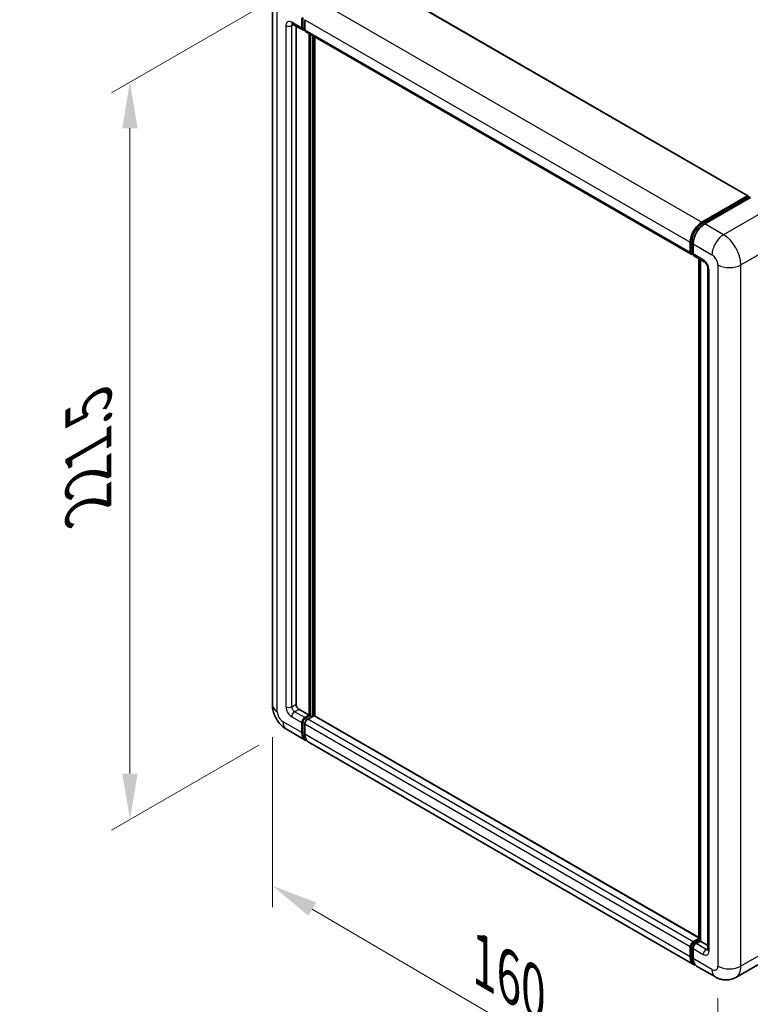
# Model space of a CAD drawing. Units: millimetres. Extents: x 0 to 8476, y 0 to 1124.
# Drawn here: x 734 to 892, y 204 to 418 of the extents above; entities that cross this region are included whole.
import ezdxf

# ---------------------------------------------------------------- set-up
doc = ezdxf.new("R2010")
doc.units = ezdxf.units.MM
doc.header["$LTSCALE"] = 4
doc.layers.get('Defpoints').update_dxf_attribs({"lineweight": 25})
for name, color, linetype, lineweight in [('Dimension (ISO)', 7, 'Continuous', 18), ('Visible (ISO)', 7, 'Continuous', 35), ('Visible Narrow (ISO)', 7, 'Continuous', 25)]:
    doc.layers.add(name, color=color, linetype=linetype, lineweight=lineweight)
doc.styles.add('Note Text (TK)', font='txt')
doc.dimstyles.new('Default - Method 1b (TK)', dxfattribs={"dimscale": 4, "dimtxt": 2.5, "dimasz": 2.5, "dimexe": 1, "dimexo": 1.5, "dimgap": 1, "dimtad": 1, "dimtoh": 1, "dimrnd": 1e-08, "dimdsep": 46, "dimtxsty": 'Note Text (TK)', "dimcen": 0.09, "dimdle": 5, "dimclrd": 100, "dimclre": 100, "dimclrt": 7, "dimadec": 1, "dimazin": 1, "dimtfac": 1, "dimtmove": 0, "dimatfit": 3, "dimfxl": 1, "dimtolj": 1, "dimlwd": -1, "dimlwe": -1, "dimarcsym": 0})

# ---------------------------------------------------------------- blocks, each defined once
blk = doc.blocks.new('*D25')
at = {"layer": 'Defpoints', "color": 0}
for p in [(793.58, 425.01), (791.81, 264.07), (757.86, 244.48)]:
    blk.add_point(p, dxfattribs=at)
at = {"layer": 'Dimension (ISO)', "color": 100}
for p, q in [((787.58, 421.54), (753.86, 402.08)), ((757.86, 394.39), (757.86, 254.48)), ((785.81, 260.61), (753.86, 242.17))]:
    blk.add_line(p, q, dxfattribs=at)
for points in [[(756.2, 394.39), (759.53, 394.39), (757.86, 404.39)], [(756.2, 254.48), (759.53, 254.48), (757.86, 244.48)]]:
    blk.add_solid(points, dxfattribs=at)
at = {"layer": 'Dimension (ISO)', "color": 7, "insert": (748.86, 310.17), "char_height": 10, "attachment_point": 4, "rotation": 90, "style": 'Note Text (TK)'}
blk.add_mtext('\\A1;{\\Q-30.000;\\W0.816;\\H0.816x; \\fＭＳ Ｐゴシック|b0|i0;\\H10.0000;221.5}', dxfattribs=at)
blk = doc.blocks.new('*D26')
at = {"layer": 'Defpoints', "color": 0}
for p in [(788.77, 269.33), (885.35, 212.72), (885.35, 173.53)]:
    blk.add_point(p, dxfattribs=at)
at = {"layer": 'Dimension (ISO)', "color": 100}
for p, q in [((788.77, 262.37), (788.77, 225.5)), ((797.4, 225.08), (876.72, 178.58)), ((885.35, 205.76), (885.35, 168.89))]:
    blk.add_line(p, q, dxfattribs=at)
for points in [[(798.24, 226.52), (796.55, 223.64), (788.77, 230.14)], [(877.57, 180.02), (875.88, 177.15), (885.35, 173.53)]]:
    blk.add_solid(points, dxfattribs=at)
at = {"layer": 'Dimension (ISO)', "color": 7, "insert": (832.86, 214.73), "char_height": 10, "attachment_point": 4, "rotation": 329.6231, "style": 'Note Text (TK)'}
blk.add_mtext('\\A1;{\\Q-30.377;\\W0.813;\\H0.816x; \\fＭＳ Ｐゴシック|b0|i0;\\H10.0000;160}', dxfattribs=at)

msp = doc.modelspace()

# ---------------------------------------------------------------- linework, layer by layer
at = {"layer": 'Visible (ISO)'}
for p, q in [((808.2983, 427.9973), (891.894, 379.7332)), ((788.7702, 421.3795), (788.7702, 269.3297)), ((793.1384, 416.9808), (795.3383, 415.7107)), ((793.8971, 416.5428), (793.8971, 269.5111)), ((795.1542, 416.1176), (795.1542, 418.295)), ((795.3427, 416.2265), (795.3427, 418.4038)), ((795.7827, 417.9321), (795.7827, 415.7547)), ((795.7827, 415.762), (795.4716, 415.9417)), ((795.9668, 415.3478), (879.5625, 367.0838)), ((796.7255, 267.1524), (796.7255, 414.9098)), ((796.9141, 267.0435), (796.9141, 414.8009)), ((797.9826, 266.9522), (797.9826, 414.184)), ((881.8926, 374.0227), (891.7607, 379.72)), ((881.9386, 373.7252), (891.9953, 379.5314)), ((892.4206, 379.3753), (882.5211, 373.6598)), ((891.9492, 379.6112), (891.9492, 379.5049)), ((892.1064, 379.5204), (892.3892, 379.3571)), ((879.3784, 367.4907), (879.3784, 369.668)), ((879.659, 367.5996), (879.659, 369.7769)), ((879.853, 367.224), (880.007, 367.1351)), ((880.007, 369.3052), (880.007, 367.1278)), ((880.1911, 366.7209), (882.391, 365.4508)), ((881.2304, 218.3634), (881.2304, 366.1209)), ((881.5783, 365.92), (881.5783, 218.1626)), ((883.2036, 364.0433), (883.2036, 216.3481)), ((794.5256, 268.4225), (796.7255, 267.1524)), ((795.7827, 266.608), (796.7255, 267.1524)), ((795.7827, 266.3903), (796.9141, 267.0435)), ((797.7312, 267.0072), (796.4112, 266.2451)), ((797.3541, 266.7895), (796.9141, 267.0435)), ((881.2304, 218.8891), (797.8645, 267.0204)), ((795.1542, 263.342), (795.1542, 265.5194)), ((795.3427, 263.4509), (795.3427, 265.6282)), ((795.7827, 265.1565), (795.7827, 262.9792)), ((791.805, 264.0732), (795.8905, 261.7144)), ((880.1148, 213.0875), (796.5191, 261.3515)), ((880.007, 217.9811), (881.2304, 218.6875)), ((880.053, 217.6837), (881.2304, 218.3634)), ((881.5783, 218.1626), (880.6355, 217.6182)), ((881.2955, 218.3259), (881.2304, 218.3634)), ((881.2955, 218.3259), (881.5783, 218.1626)), ((881.5783, 218.1626), (883.2036, 217.2242)), ((879.3784, 214.7151), (879.3784, 216.8925)), ((879.659, 214.824), (879.659, 217.0013)), ((880.007, 216.5296), (880.007, 214.3523)), ((899.1728, 215.9933), (889.2733, 210.2778)), ((884.8289, 210.3658), (880.7434, 212.7246))]:
    msp.add_line(p, q, dxfattribs=at)
for centre, major_axis, start_param, end_param in [((795.7827, 416.4805), (-0.4444, -0.7698), 5.49778714, 7.06858347), ((795.7827, 416.4805), (-0.3111, -0.5389), 5.49778714, 6.28318531), ((796.4112, 416.1176), (-0.4444, -0.7698), 5.49778714, 6.28318531), ((891.7607, 379.5023), (0.1333, 0.2309), 5.49778714, 7.06858347), ((892.1064, 379.339), (-0.1111, 0.1925), 5.49778714, 6.28318531), ((881.8926, 371.1196), (1.7778, 3.0792), 0.78539816, 2.35619449), ((882.5211, 370.7567), (-1.7778, -3.0792), 3.92699082, 5.49778714), ((880.007, 367.8536), (-0.4444, -0.7698), 5.49778714, 7.06858347), ((880.6355, 367.4907), (-0.4444, -0.7698), 5.49778714, 6.28318531), ((794.5256, 269.1482), (0.4444, -0.7698), 3.92699082, 5.49778714), ((797.7312, 266.7895), (0.1333, 0.2309), 0, 0.78539816), ((795.7827, 265.8823), (0.4444, 0.7698), 0.78539816, 2.35619449), ((795.7827, 265.8823), (0.3111, 0.5389), 0.78539816, 2.35619449), ((796.4112, 265.5194), (-0.4444, -0.7698), 3.92699082, 5.49778714), ((797.6683, 264.7936), (-1.7778, -3.0792), 5.49778714, 6.46089591), ((797.6683, 264.7936), (-1.6444, -2.8483), 5.49778714, 6.25355893), ((798.2969, 264.4307), (-1.7778, -3.0792), 5.49778714, 6.28318531), ((880.007, 217.2554), (0.4444, 0.7698), 0.78539816, 2.35619449), ((880.6355, 216.8925), (-0.4444, -0.7698), 3.92699082, 5.49778714), ((881.8926, 216.1667), (-1.7778, -3.0792), 5.49778714, 6.46089591), ((882.5211, 215.8038), (-1.7778, -3.0792), 5.49778714, 6.28318531)]:
    msp.add_ellipse(centre, major_axis=major_axis, ratio=0.57735027, start_param=start_param, end_param=end_param, dxfattribs=at)
for points, knots in [([(793.014, 417.0333), (793.014, 417.0333), (793.0154, 417.0332), (793.0249, 417.0312), (793.0393, 417.0276), (793.0807, 417.0113), (793.1075, 416.9987), (793.1384, 416.9808)], [5.902696792, 5.902696792, 5.902696792, 5.902696792, 5.969026042, 5.969026042, 6.126105675, 6.126105675, 6.283185307, 6.283185307, 6.283185307, 6.283185307]), ([(879.659, 369.7769), (879.659, 370.0593), (879.6976, 370.3592), (879.8453, 370.9693), (879.9544, 371.2793), (880.2328, 371.8825), (880.402, 372.1755), (880.7852, 372.7182), (880.9991, 372.9678), (881.4536, 373.4007), (881.6941, 373.5841), (881.9386, 373.7252)], [3.14159265, 3.14159265, 3.14159265, 3.14159265, 3.45575192, 3.45575192, 3.76991118, 3.76991118, 4.08407045, 4.08407045, 4.39822972, 4.39822972, 4.71238898, 4.71238898, 4.71238898, 4.71238898]), ([(879.853, 367.224), (879.8251, 367.2401), (879.7994, 367.2601), (879.755, 367.3051), (879.7362, 367.33), (879.7055, 367.3818), (879.6936, 367.4087), (879.6753, 367.463), (879.669, 367.4904), (879.6609, 367.5451), (879.659, 367.5724), (879.659, 367.5996)], [2.35619449, 2.35619449, 2.35619449, 2.35619449, 2.513274123, 2.513274123, 2.670353756, 2.670353756, 2.827433388, 2.827433388, 2.984513021, 2.984513021, 3.141592654, 3.141592654, 3.141592654, 3.141592654]), ([(882.391, 365.4508), (882.4316, 365.4273), (882.4794, 365.3947), (882.5847, 365.3084), (882.6428, 365.2533), (882.7612, 365.1221), (882.8215, 365.0449), (882.9347, 364.8761), (882.9873, 364.7841), (883.0765, 364.5981), (883.1131, 364.5042), (883.1667, 364.3295), (883.1843, 364.2483), (883.2007, 364.1268), (883.2036, 364.0815), (883.2036, 364.0433)], [3.14159265, 3.14159265, 3.14159265, 3.14159265, 3.34831632, 3.34831632, 3.57177779, 3.57177779, 3.8108324, 3.8108324, 4.05880671, 4.05880671, 4.30647121, 4.30647121, 4.54413512, 4.54413512, 4.71238898, 4.71238898, 4.71238898, 4.71238898]), ([(791.805, 264.0732), (791.3941, 264.3104), (791.0477, 264.582), (790.4364, 265.1643), (790.172, 265.476), (789.7069, 266.1347), (789.5065, 266.4818), (789.1686, 267.214), (789.0308, 267.5988), (788.8322, 268.4194), (788.7702, 268.8552), (788.7702, 269.3297)], [3.14159265, 3.14159265, 3.14159265, 3.14159265, 3.45575192, 3.45575192, 3.76991118, 3.76991118, 4.08407045, 4.08407045, 4.39822972, 4.39822972, 4.71238898, 4.71238898, 4.71238898, 4.71238898]), ([(879.659, 217.0013), (879.659, 217.0557), (879.6663, 217.1096), (879.6919, 217.2155), (879.7104, 217.2675), (879.7567, 217.3677), (879.7845, 217.4159), (879.8482, 217.5061), (879.884, 217.5481), (879.9629, 217.6233), (880.0059, 217.6565), (880.053, 217.6837)], [3.14159265, 3.14159265, 3.14159265, 3.14159265, 3.45575192, 3.45575192, 3.76991118, 3.76991118, 4.08407045, 4.08407045, 4.39822972, 4.39822972, 4.71238898, 4.71238898, 4.71238898, 4.71238898]), ([(883.2036, 216.3481), (883.2036, 216.3124), (883.2011, 216.2829), (883.1945, 216.239), (883.1905, 216.2246), (883.1874, 216.2155), (883.1869, 216.2142), (883.1869, 216.2142)], [4.71238898, 4.71238898, 4.71238898, 4.71238898, 4.869468613, 4.869468613, 5.026548246, 5.026548246, 5.092877496, 5.092877496, 5.092877496, 5.092877496]), ([(880.1799, 213.3939), (880.1655, 213.4073), (880.1513, 213.4211), (880.0571, 213.5163), (879.9866, 213.6089), (879.8662, 213.8121), (879.8164, 213.9228), (879.7371, 214.1587), (879.7077, 214.284), (879.6687, 214.546), (879.659, 214.6828), (879.659, 214.824)], [2.486038708, 2.486038708, 2.486038708, 2.486038708, 2.513274123, 2.513274123, 2.670353756, 2.670353756, 2.827433388, 2.827433388, 2.984513021, 2.984513021, 3.141592654, 3.141592654, 3.141592654, 3.141592654]), ([(889.2733, 210.2778), (888.9475, 210.0897), (888.596, 209.9476), (887.8947, 209.7641), (887.5458, 209.722), (886.8871, 209.7148), (886.5769, 209.7488), (886.0041, 209.8647), (885.741, 209.9462), (885.2562, 210.1375), (885.0343, 210.2472), (884.8289, 210.3658)], [5.497787144, 5.497787144, 5.497787144, 5.497787144, 5.654866776, 5.654866776, 5.811946409, 5.811946409, 5.969026042, 5.969026042, 6.126105675, 6.126105675, 6.283185307, 6.283185307, 6.283185307, 6.283185307])]:
    msp.add_open_spline(points, degree=3, knots=knots, dxfattribs=at)
at = {"layer": 'Visible Narrow (ISO)'}
for p, q in [((808.1649, 427.984), (891.7607, 379.72)), ((798.2969, 422.2867), (881.8926, 374.0227)), ((789.8116, 267.8781), (789.8116, 419.9279)), ((791.6972, 416.662), (791.6972, 268.9668)), ((795.1542, 416.1176), (792.9543, 417.3877)), ((792.9543, 416.662), (793.3225, 416.8745)), ((792.9543, 268.9668), (792.9543, 416.662)), ((795.7827, 417.9321), (879.3784, 369.668)), ((795.7827, 415.9725), (795.3427, 416.2265)), ((795.7827, 415.7547), (879.3784, 367.4907)), ((797.3855, 414.5288), (797.3855, 266.8076)), ((797.6998, 266.9891), (797.6998, 414.3473)), ((882.0497, 373.7142), (892.1064, 379.5204)), ((896.5061, 377.0165), (886.6066, 371.301)), ((882.0497, 373.7142), (882.3392, 373.5471)), ((886.6066, 371.301), (882.5211, 373.6598)), ((879.7241, 367.5089), (879.7241, 369.6862)), ((879.7241, 369.6862), (880.0136, 369.5191)), ((890.3779, 364.7691), (900.2774, 370.4845)), ((879.7241, 367.5089), (880.007, 367.3456)), ((880.007, 369.3052), (884.0925, 366.9464)), ((882.2069, 365.8577), (880.007, 367.1278)), ((881.2955, 218.3259), (881.2955, 366.0833)), ((883.4639, 215.9852), (883.4639, 363.6804)), ((885.3496, 364.7691), (885.3496, 212.7193)), ((890.3779, 212.7193), (890.3779, 364.7691)), ((792.9543, 268.9668), (793.8971, 269.5111)), ((793.5828, 267.8781), (794.5256, 268.4225)), ((795.7827, 266.608), (793.5828, 267.8781)), ((881.2304, 218.7989), (797.7312, 267.0072)), ((795.1542, 263.342), (791.0687, 265.7008)), ((792.9543, 266.7895), (795.1542, 265.5194)), ((795.8051, 265.3613), (795.3427, 265.6282)), ((796.2451, 266.1234), (795.7827, 266.3903)), ((879.3784, 216.8925), (795.7827, 265.1565)), ((880.007, 217.9811), (796.4112, 266.2451)), ((795.7827, 263.1969), (795.3427, 263.4509)), ((879.3784, 214.7151), (795.7827, 262.9792)), ((880.1641, 217.6727), (881.2955, 218.3259)), ((900.2774, 218.4347), (890.3779, 212.7193)), ((879.7241, 214.7333), (879.7241, 216.9106)), ((879.7241, 216.9106), (880.0293, 216.7344)), ((880.007, 216.5296), (882.2069, 215.2595)), ((880.1641, 217.6727), (880.4693, 217.4965)), ((882.8354, 216.3481), (880.6355, 217.6182)), ((882.8354, 216.3481), (883.2036, 216.5607)), ((879.7241, 214.7333), (880.007, 214.57)), ((884.0925, 211.9935), (880.007, 214.3523))]:
    msp.add_line(p, q, dxfattribs=at)
for centre, major_axis, start_param, end_param in [((792.9543, 415.9362), (-0.8889, 1.5396), 5.49778714, 7.06858347), ((792.3257, 417.0248), (-0.8889, 0), 0.78539816, 2.35619449), ((793.5828, 417.7506), (-0.4444, -0.7698), 5.49778714, 6.28318531), ((793.5828, 416.2991), (-0.4444, 0.7698), 0.16790573, 0.78539816), ((882.0497, 371.0289), (1.6444, 2.8483), 0.78539816, 2.35619449), ((882.0497, 373.5328), (-0.1111, 0.1925), 5.49778714, 6.28318531), ((879.8813, 369.7769), (-0.2222, 0), 0, 0.78539816), ((886.6066, 368.3979), (1.7778, 3.0792), 0.78539816, 2.35619449), ((886.6066, 366.9464), (-2.6667, 4.6188), 3.92699082, 5.49778714), ((879.8813, 367.5996), (-0.2222, 0), 0, 0.78539816), ((880.1641, 367.7629), (-0.3111, -0.5389), 5.49778714, 6.28318531), ((882.2069, 364.4062), (-0.8889, 1.5396), 3.92699082, 5.49778714), ((882.8354, 366.2206), (-0.4444, -0.7698), 5.49778714, 6.28318531), ((884.0925, 365.4948), (0.8889, -1.5396), 0.78539816, 2.35619449), ((884.0925, 364.0433), (-0.8889, 0), 0, 0.78539816), ((887.8637, 366.2206), (3.5556, 0), 3.92699082, 5.49778714), ((792.3257, 269.3297), (-3.5556, 0), 0, 0.78539816), ((791.0687, 267.1524), (-0.8889, 1.5396), 0.78539816, 2.35619449), ((792.9543, 268.241), (0.8889, -1.5396), 3.92699082, 5.49778714), ((792.3257, 269.3297), (-0.8889, 0), 0.78539816, 2.35619449), ((793.5828, 268.6039), (-0.4444, 0.7698), 0.78539816, 2.35619449), ((793.5828, 267.1524), (-0.4444, -0.7698), 3.92699082, 5.49778714), ((793.5828, 267.1524), (-1.7778, -3.0792), 5.49778714, 6.28318531), ((796.2541, 265.6101), (-0.3111, -0.5389), 4.0327783, 5.39199966), ((879.8813, 217.0013), (-0.2222, 0), 0, 0.78539816), ((880.1641, 217.1646), (0.3111, 0.5389), 0.78539816, 2.35619449), ((880.1641, 217.4912), (-0.1111, 0.1925), 5.49778714, 6.28318531), ((882.8354, 215.6224), (-0.4444, -0.7698), 3.92699082, 5.49778714), ((882.2069, 216.711), (0.8889, -1.5396), 5.49778714, 7.06858347), ((882.8354, 217.0739), (0.4444, -0.7698), 5.49778714, 6.11527958), ((884.0925, 216.3481), (-0.8889, 0), 0, 0.78539816), ((879.8813, 214.824), (-0.2222, 0), 0, 0.78539816), ((882.0497, 216.076), (-1.6444, -2.8483), 5.49778714, 6.13162893), ((884.0925, 213.445), (0.8889, -1.5396), 5.49778714, 7.06858347), ((886.6066, 213.445), (-1.7778, -3.0792), 5.49778714, 6.28318531), ((887.8637, 214.1708), (3.5556, 0), 3.92699082, 5.49778714), ((886.6066, 214.8966), (2.6667, -4.6188), 0, 0.78539816)]:
    msp.add_ellipse(centre, major_axis=major_axis, ratio=0.57735027, start_param=start_param, end_param=end_param, dxfattribs=at)

# ---------------------------------------------------------------- dimensions: what is measured, and where the dimension line sits
at = {"layer": 'Dimension (ISO)', "color": 100}
for base, p1, p2, angle, text, override, picture, middle in [((757.8639, 244.4772), (793.5828, 425.0084), (791.805, 264.0732), 90, '{\\Q-30.000;\\W0.816;\\H0.816x; \\fＭＳ Ｐゴシック|b0|i0;\\H10.0000;221.5}', {"dimgap": 1, "dimtoh": 0, "dimdec": 2, "dimlfac": 1.369051, "dimtol": 0, "dimlim": 0, "dimtp": 0, "dimtm": 0, "dimtdec": 2, "dimtofl": 0, "dimatfit": 1}, '*D25', (757.8639, 324.4316)), ((885.3496, 173.5274), (788.7702, 269.3297), (885.3496, 212.7193), 149.623112, '{\\Q-30.377;\\W0.813;\\H0.816x; \\fＭＳ Ｐゴシック|b0|i0;\\H10.0000;160}', {"dimgap": 1, "dimtoh": 0, "dimdec": 2, "dimlfac": 1.38308, "dimtol": 0, "dimlim": 0, "dimtp": 0, "dimtm": 0, "dimtdec": 2, "dimtofl": 0, "dimatfit": 1}, '*D26', (837.0599, 201.8326))]:
    dim = msp.add_linear_dim(base=base, p1=p1, p2=p2, angle=angle, text=text, dimstyle='Default - Method 1b (TK)', override=override, dxfattribs=at)
    dim.commit()
    dim.dimension.update_dxf_attribs({"geometry": picture, "text_midpoint": middle, "dimtype": 160})

doc.saveas('drawing.dxf')
